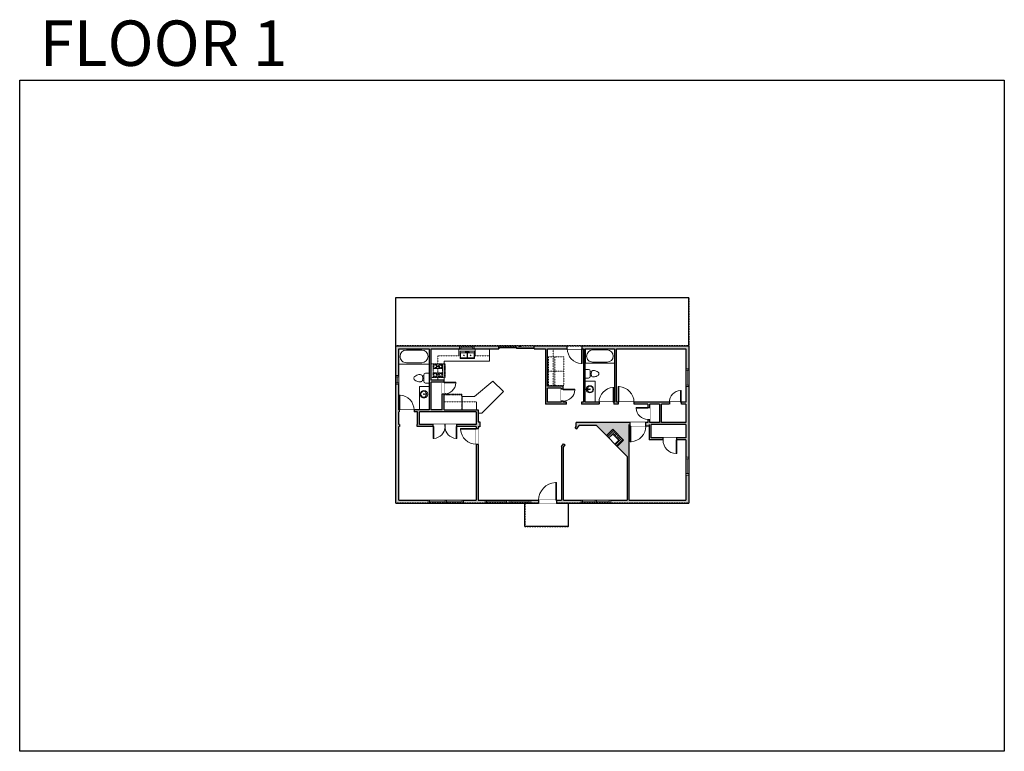
# Model space of a CAD drawing. Units: inches. Extents: x 124 to 2124, y -2967 to -1480.
import ezdxf

# ---------------------------------------------------------------- set-up
doc = ezdxf.new("R2010")
doc.units = ezdxf.units.IN
doc.linetypes.add('Dash', pattern=[0.23622, 0.11811, -0.11811])
doc.layers.get('0').update_dxf_attribs({"color": 255})
doc.layers.get('Defpoints').update_dxf_attribs({"color": 6, "linetype": 'Dash'})
doc.layers.add('A-DOOR&WINDOWS', color=4, linetype='Continuous', lineweight=9)
doc.layers.add('A-OBJECT', color=2, linetype='Continuous', lineweight=9)
doc.layers.add('A-WALL', color=252, linetype='Continuous')
doc.styles.get("Standard").update_dxf_attribs({"font": 'arial.ttf'})

# ---------------------------------------------------------------- blocks, each defined once
blk = doc.blocks.new('*U207')
blk.add_wipeout([(0, 30), (0, -278), (1486, -278), (1486, 30)]).dxf.layer = 'A-DOOR&WINDOWS'
at = {"color": 0, "linetype": 'ByBlock', "lineweight": -2, "transparency": 33554687}
blk.add_lwpolyline([(51, 1485), (0, 1485), (0, 0), (51, 0)], close=True, dxfattribs=at)
blk.add_arc((0, 0), 1486, 0, 86.82115, dxfattribs=at)
at = {"layer": 'A-WALL', "transparency": 33554687}
for points in [[(0, 0), (0, -248)], [(1486, 0), (1486, -248)]]:
    blk.add_lwpolyline(points, dxfattribs=at)
blk = doc.blocks.new('*U67')
at = {"color": 252}
blk.add_wipeout([(-5, 43.5), (1, 43.5), (1, 0), (-5, 0)], dxfattribs=at)
at = {"color": 4}
for points in [[(1, 40.5), (-1.3, 40.5), (-1.3, 40.5), (-2.7, 40.5), (-2.7, 40.5), (-5, 40.5), (-5, 43.5), (1, 43.5)], [(1, 3), (-1.3, 3), (-1.3, 3), (-2.7, 3), (-2.7, 3), (-5, 3), (-5, 0), (1, 0)]]:
    blk.add_lwpolyline(points, close=True, dxfattribs=at)
at = {"color": 9}
for points in [[(-5, 3), (-5, 40.5)], [(1, 3), (1, 40.5)]]:
    blk.add_lwpolyline(points, dxfattribs=at)
blk.add_lwpolyline([(-2, 3), (-2, 40.5), (-2, 40.5), (-2, 3)], close=True, dxfattribs=at)
blk = doc.blocks.new('*U203')
blk.add_wipeout([(0, 30), (0, -195), (1321, -195), (1321, 30)]).dxf.layer = 'A-DOOR&WINDOWS'
at = {"color": 0, "linetype": 'ByBlock', "lineweight": -2, "transparency": 33554687}
blk.add_lwpolyline([(51, 1319), (0, 1319), (0, 0), (51, 0)], close=True, dxfattribs=at)
blk.add_arc((0, 0), 1321, 0, 86.82115, dxfattribs=at)
at = {"layer": 'A-WALL', "transparency": 33554687}
for points in [[(0, 0), (0, -165)], [(1321, 0), (1321, -165)]]:
    blk.add_lwpolyline(points, dxfattribs=at)
blk = doc.blocks.new('*U60')
at = {"color": 252}
blk.add_wipeout([(-5, 37.5), (1, 37.5), (1, 0), (-5, 0)], dxfattribs=at)
at = {"color": 4}
for points in [[(1, 34.5), (-1.3, 34.5), (-1.3, 34.5), (-2.7, 34.5), (-2.7, 34.5), (-5, 34.5), (-5, 37.5), (1, 37.5)], [(1, 3), (-1.3, 3), (-1.3, 3), (-2.7, 3), (-2.7, 3), (-5, 3), (-5, 0), (1, 0)]]:
    blk.add_lwpolyline(points, close=True, dxfattribs=at)
at = {"color": 9}
for points in [[(-5, 3), (-5, 34.5)], [(1, 3), (1, 34.5)]]:
    blk.add_lwpolyline(points, dxfattribs=at)
blk.add_lwpolyline([(-2, 3), (-2, 34.5), (-2, 34.5), (-2, 3)], close=True, dxfattribs=at)
blk = doc.blocks.new('*U201')
blk.add_wipeout([(0, 30), (0, -195), (991, -195), (991, 30)]).dxf.layer = 'A-DOOR&WINDOWS'
at = {"color": 0, "linetype": 'ByBlock', "lineweight": -2, "transparency": 33554687}
blk.add_lwpolyline([(51, 989), (0, 989), (0, 0), (51, 0)], close=True, dxfattribs=at)
blk.add_arc((0, 0), 991, 0, 86.82115, dxfattribs=at)
at = {"layer": 'A-WALL', "transparency": 33554687}
for points in [[(0, 0), (0, -165)], [(991, 0), (991, -165)]]:
    blk.add_lwpolyline(points, dxfattribs=at)
blk = doc.blocks.new('*U199')
blk.add_wipeout([(0, 30), (0, -195), (1238, -195), (1238, 30)]).dxf.layer = 'A-DOOR&WINDOWS'
at = {"color": 0, "linetype": 'ByBlock', "lineweight": -2, "transparency": 33554687}
blk.add_lwpolyline([(51, 1237), (0, 1237), (0, 0), (51, 0)], close=True, dxfattribs=at)
blk.add_arc((0, 0), 1238, 0, 86.82115, dxfattribs=at)
at = {"layer": 'A-WALL', "transparency": 33554687}
for points in [[(0, 0), (0, -165)], [(1238, 0), (1238, -165)]]:
    blk.add_lwpolyline(points, dxfattribs=at)
blk = doc.blocks.new('blocks$0$Toilet-Domestic-2D - Toilet-Domestic-2D-1228486-SUBSTRUCTURE Copy 1')
at = {"layer": 'A-OBJECT', "color": 0, "linetype": 'ByBlock', "lineweight": -2}
for p, q in [((-186, 545), (-190, 495)), ((-172, 596), (-186, 545)), ((-154, 647), (-172, 596)), ((-130, 698), (-154, 647)), ((-95, 749), (-130, 698)), ((-70, 774), (-95, 749)), ((-48, 787), (-70, 774)), ((-13, 799), (-48, 787)), ((13, 799), (-13, 799)), ((48, 787), (13, 799)), ((70, 774), (48, 787)), ((95, 749), (70, 774)), ((130, 698), (95, 749)), ((154, 647), (130, 698)), ((172, 596), (154, 647)), ((186, 545), (172, 596)), ((190, 495), (186, 545)), ((-253, 0), (-253, 196)), ((-190, 495), (-188, 469)), ((-188, 469), (-184, 444)), ((-184, 444), (-177, 418)), ((-177, 418), (-163, 393)), ((-163, 393), (-132, 368)), ((-159, 291), (159, 291)), ((-132, 368), (-97, 355)), ((-123, 291), (-132, 368)), ((-97, 355), (-25, 342)), ((-25, 342), (25, 342)), ((25, 342), (97, 355)), ((97, 355), (132, 368)), ((123, 291), (132, 368)), ((132, 368), (163, 393)), ((163, 393), (177, 418)), ((177, 418), (184, 444)), ((184, 444), (188, 469)), ((188, 469), (190, 495)), ((253, 196), (253, 0))]:
    blk.add_line(p, q, dxfattribs=at)
blk.add_lwpolyline([(253, 0), (-253, 0)], dxfattribs=at)
for centre, start, end in [((-159, 196), 90, 180), ((159, 196), 0, 90)]:
    blk.add_arc(centre, 94.6, start, end, dxfattribs=at)
blk = doc.blocks.new('*U55')
at = {"color": 252}
blk.add_wipeout([(-5, 18), (1, 18), (1, 0), (-5, 0)], dxfattribs=at)
at = {"color": 4}
for points in [[(1, 15), (-1.3, 15), (-1.3, 15), (-2.7, 15), (-2.7, 15), (-5, 15), (-5, 18), (1, 18)], [(1, 3), (-1.3, 3), (-1.3, 3), (-2.7, 3), (-2.7, 3), (-5, 3), (-5, 0), (1, 0)]]:
    blk.add_lwpolyline(points, close=True, dxfattribs=at)
at = {"color": 9}
for points in [[(-5, 3), (-5, 15)], [(1, 3), (1, 15)]]:
    blk.add_lwpolyline(points, dxfattribs=at)
blk.add_lwpolyline([(-2, 3), (-2, 15), (-2, 15), (-2, 3)], close=True, dxfattribs=at)
blk = doc.blocks.new('*U196')
at = {"color": 0, "linetype": 'ByBlock', "lineweight": -2}
for p, q in [((36, 0), (0, 0)), ((0, 0), (0, -72)), ((36, 0), (36, -72)), ((3, -18), (3, -54)), ((18, -3), (18, -3)), ((33, -18), (33, -54)), ((18, -69), (18, -69)), ((0, -72), (36, -72))]:
    blk.add_line(p, q, dxfattribs=at)
for centre, start, end in [((18, -18), 90, 180), ((18, -18), 0, 90), ((18, -54), 180, 270), ((18, -54), 270, 0)]:
    blk.add_arc(centre, 15, start, end, dxfattribs=at)
blk = doc.blocks.new('*U76')
at = {"layer": 'A-OBJECT', "linetype": 'ByBlock', "lineweight": -2}
for p, q in [((-10, 162), (-10, 51)), ((10, 162), (10, 51))]:
    blk.add_line(p, q, dxfattribs=at)
for centre, radius, start, end in [((0, 0), 241, 90, 270), ((0, 0), 201, 165.30711, 14.69289), ((-95, 19), 105, 120.79274, 162.19039), ((0, -318), 452, 91.20673, 109.20864), ((-51, 162), 12.7, 360, 180), ((-51, 162), 12.7, 180, 360), ((0, 0), 20.6, 360, 180), ((0, 162), 9.52, 360, 180), ((0, 51), 9.52, 180, 360), ((0, 0), 241, 270, 90), ((0, -318), 452, 70.79136, 88.79327), ((51, 162), 12.7, 0, 180), ((51, 162), 12.7, 180, 360), ((95, 19), 105, 17.80961, 59.20726), ((0, 0), 20.6, 180, 360)]:
    blk.add_arc(centre, radius, start, end, dxfattribs=at)
blk = doc.blocks.new('*U274')
at = {"layer": 'A-OBJECT', "color": 0, "linetype": 'ByBlock', "lineweight": -2, "ltscale": 0.8}
for p, q in [((236, -667), (1163, -667)), ((1126, -637), (1143, -684)), ((1163, -631), (1163, -681))]:
    blk.add_line(p, q, dxfattribs=at)
blk.add_lwpolyline([(236, -701), (1163, -701), (1163, 118), (236, 118)], close=True, dxfattribs=at)
blk.add_lwpolyline([(337, -701), (337, -735), (303, -735), (303, -701)], dxfattribs=at)
for centre, radius in [((1144, -631), 19), ((1144, -631), 3), ((1153, -681), 10), ((1153, -681), 3)]:
    blk.add_circle(centre, radius, dxfattribs=at)
blk = doc.blocks.new('*U161')
at = {"linetype": 'Dash'}
for p, q in [((-168, 0), (168, 0)), ((-168, -337), (-168, 0)), ((168, 0), (168, -337)), ((-160, -87), (-124, -87)), ((-124, -230), (-160, -230)), ((-120, -71), (-157, -35)), ((-122, -106), (-155, -139)), ((-122, -215), (-154, -182)), ((-147, -128), (-147, -45)), ((-147, -45), (-59, -45)), ((-147, -128), (-59, -128)), ((-59, -188), (-147, -188)), ((-147, -272), (-147, -188)), ((-103, -27), (-103, -68)), ((-102, -109), (-102, -150)), ((-102, -211), (-102, -174)), ((-86, -71), (-52, -38)), ((-82, -109), (-54, -137)), ((-82, -215), (-53, -185)), ((-76, -89), (-55, -89)), ((-76, -232), (-55, -232)), ((-59, -45), (-59, -128)), ((-59, -188), (-59, -272)), ((-50, -45), (50, -45)), ((-50, -45), (-50, -272)), ((50, -45), (50, -272)), ((86, -102), (52, -136)), ((82, -68), (53, -39)), ((53, -89), (80, -89)), ((53, -232), (80, -232)), ((85, -215), (55, -185)), ((59, -45), (147, -45)), ((59, -45), (59, -128)), ((59, -128), (147, -128)), ((59, -188), (59, -272)), ((147, -188), (59, -188)), ((103, -27), (103, -68)), ((104, -109), (104, -150)), ((104, -211), (104, -174)), ((122, -216), (154, -183)), ((124, -71), (155, -41)), ((124, -106), (155, -137)), ((130, -89), (155, -89)), ((130, -232), (155, -232)), ((147, -45), (147, -128)), ((147, -188), (147, -272)), ((168, -337), (-168, -337)), ((-122, -249), (-155, -283)), ((-59, -272), (-147, -272)), ((-102, -249), (-102, -287)), ((-85, -246), (-50, -281)), ((50, -272), (-50, -272)), ((83, -249), (50, -282)), ((147, -272), (59, -272)), ((104, -249), (104, -287)), ((123, -249), (159, -285))]:
    blk.add_line(p, q, dxfattribs=at)
blk.add_line((168, -317), (-168, -317))
blk = doc.blocks.new('blocks$0$Sink Kitchen-Double - 42_ x 21_-1225552-SUBSTRUCTURE Copy 1')
at = {"layer": 'A-OBJECT', "color": 0, "linetype": 'ByBlock', "lineweight": -2}
for p, q in [((533.4, 0), (-533.4, 0)), ((-533.4, 0), (-533.4, -533.4)), ((533.4, -533.4), (533.4, 0)), ((-533.4, -533.4), (533.4, -533.4)), ((-495.3, -165.1), (-495.3, -444.5)), ((-69.85, -114.3), (-444.5, -114.3)), ((-444.5, -495.3), (-69.85, -495.3)), ((-19.05, -165.1), (-19.05, -444.5)), ((-12.7, -57.15), (-12.7, -254)), ((12.7, -57.15), (12.7, -254)), ((19.05, -165.1), (19.05, -444.5)), ((444.5, -114.3), (69.85, -114.3)), ((69.85, -495.3), (444.5, -495.3)), ((495.3, -444.5), (495.3, -165.1))]:
    blk.add_line(p, q, dxfattribs=at)
for centre, radius, start, end in [((-444.5, -165.1), 50.8, 90, 180), ((-444.5, -444.5), 50.8, 180, 270), ((-247.65, -304.8), 25.4, 0, 180), ((-247.65, -304.8), 25.4, 180, 0), ((-101.6, -57.15), 25.4, 0, 180), ((-101.6, -57.15), 25.4, 180, 0), ((-69.85, -165.1), 50.8, 0, 90), ((-69.85, -444.5), 50.8, 270, 0), ((0, -57.15), 12.7, 0, 180), ((0, -254), 12.7, 180, 0), ((69.85, -165.1), 50.8, 90, 180), ((69.85, -444.5), 50.8, 180, 270), ((101.6, -57.15), 25.4, 0, 180), ((101.6, -57.15), 25.4, 180, 0), ((247.65, -304.8), 25.4, 0, 180), ((247.65, -304.8), 25.4, 180, 0), ((444.5, -165.1), 50.8, 0, 90), ((444.5, -444.5), 50.8, 270, 0)]:
    blk.add_arc(centre, radius, start, end, dxfattribs=at)
blk = doc.blocks.new('*U53')
at = {"color": 252}
blk.add_wipeout([(-5, 30), (1, 30), (1, 0), (-5, 0)], dxfattribs=at)
at = {"color": 4}
for points in [[(1, 27), (-1.3, 27), (-1.3, 27), (-2.7, 27), (-2.7, 27), (-5, 27), (-5, 30), (1, 30)], [(1, 3), (-1.3, 3), (-1.3, 3), (-2.7, 3), (-2.7, 3), (-5, 3), (-5, 0), (1, 0)]]:
    blk.add_lwpolyline(points, close=True, dxfattribs=at)
at = {"color": 9}
for points in [[(-5, 3), (-5, 27)], [(1, 3), (1, 27)]]:
    blk.add_lwpolyline(points, dxfattribs=at)
blk.add_lwpolyline([(-2, 3), (-2, 27), (-2, 27), (-2, 3)], close=True, dxfattribs=at)
blk = doc.blocks.new('*U82')
at = {"layer": 'A-DOOR&WINDOWS', "transparency": 33554687}
blk.add_hatch(color=9, dxfattribs=at).paths.add_polyline_path([(14, 12.2), (14, 13.2), (11, 12.7)], flags=0)
at = {"layer": 'A-DOOR&WINDOWS', "color": 9, "transparency": 33554687}
for p, q in [((14, 13.2), (11, 12.7)), ((23, 12.7), (11, 12.7)), ((11, 12.7), (14, 12.2)), ((14, 12.2), (14, 13.2))]:
    blk.add_line(p, q, dxfattribs=at)
at = {"layer": 'A-DOOR&WINDOWS', "color": 0, "linetype": 'ByBlock', "lineweight": -2, "transparency": 33554687}
for points in [[(-79.9, 9.9), (-79.9, 6.6), (0, 6.6), (0, 9.9)], [(0, 6.6), (0, 3.2), (79.9, 3.2), (79.9, 6.6)]]:
    blk.add_lwpolyline(points, close=True, dxfattribs=at)
at = {"layer": 'A-WALL', "transparency": 33554687}
for points in [[(-79.9, 2.1), (-79.9, 11)], [(79.9, 2.1), (79.9, 11)]]:
    blk.add_lwpolyline(points, dxfattribs=at)
blk = doc.blocks.new('*U62')
at = {"color": 252}
blk.add_wipeout([(-5, 31.5), (1, 31.5), (1, 0), (-5, 0)], dxfattribs=at)
at = {"color": 4}
for points in [[(1, 28.5), (-1.3, 28.5), (-1.3, 28.5), (-2.7, 28.5), (-2.7, 28.5), (-5, 28.5), (-5, 31.5), (1, 31.5)], [(1, 3), (-1.3, 3), (-1.3, 3), (-2.7, 3), (-2.7, 3), (-5, 3), (-5, 0), (1, 0)]]:
    blk.add_lwpolyline(points, close=True, dxfattribs=at)
at = {"color": 9}
for points in [[(-5, 3), (-5, 28.5)], [(1, 3), (1, 28.5)]]:
    blk.add_lwpolyline(points, dxfattribs=at)
blk.add_lwpolyline([(-2, 3), (-2, 28.5), (-2, 28.5), (-2, 3)], close=True, dxfattribs=at)
blk = doc.blocks.new('*U80')
at = {"layer": 'A-OBJECT', "linetype": 'Dash'}
for p, q in [((0, -13), (29.1, -13)), ((29.1, -13), (58.2, -13))]:
    blk.add_line(p, q, dxfattribs=at)
at = {"layer": 'A-OBJECT', "color": 0, "linetype": 'ByBlock', "lineweight": -2, "transparency": 33554687}
for points in [[(0, -31.3), (0, 0), (29.1, 0), (29.1, -31.3)], [(29.1, -31.3), (29.1, 0), (58.2, 0), (58.2, -31.3)]]:
    blk.add_lwpolyline(points, close=True, dxfattribs=at)
blk = doc.blocks.new('*U275')
blk.add_wipeout([(0, 30), (0, -278), (1238, -278), (1238, 30)]).dxf.layer = 'A-DOOR&WINDOWS'
at = {"color": 0, "linetype": 'ByBlock', "lineweight": -2, "transparency": 33554687}
blk.add_lwpolyline([(51, 1237), (0, 1237), (0, 0), (51, 0)], close=True, dxfattribs=at)
blk.add_arc((0, 0), 1238, 0, 86.82115, dxfattribs=at)
at = {"layer": 'A-WALL', "transparency": 33554687}
for points in [[(0, 0), (0, -248)], [(1238, 0), (1238, -248)]]:
    blk.add_lwpolyline(points, dxfattribs=at)
blk = doc.blocks.new('*U51')
at = {"color": 252}
blk.add_wipeout([(-5, 36), (1, 36), (1, 0), (-5, 0)], dxfattribs=at)
at = {"color": 4}
for points in [[(1, 33), (-1.3, 33), (-1.3, 33), (-2.7, 33), (-2.7, 33), (-5, 33), (-5, 36), (1, 36)], [(1, 3), (-1.3, 3), (-1.3, 3), (-2.7, 3), (-2.7, 3), (-5, 3), (-5, 0), (1, 0)]]:
    blk.add_lwpolyline(points, close=True, dxfattribs=at)
at = {"color": 9}
for points in [[(-5, 3), (-5, 33)], [(1, 3), (1, 33)]]:
    blk.add_lwpolyline(points, dxfattribs=at)
blk.add_lwpolyline([(-2, 3), (-2, 33), (-2, 33), (-2, 3)], close=True, dxfattribs=at)
blk = doc.blocks.new('*U278')
blk.add_wipeout([(0, 30), (0, -319), (1321, -319), (1321, 30)]).dxf.layer = 'A-DOOR&WINDOWS'
at = {"color": 0, "linetype": 'ByBlock', "lineweight": -2, "transparency": 33554687}
blk.add_lwpolyline([(51, 1319), (0, 1319), (0, 0), (51, 0)], close=True, dxfattribs=at)
blk.add_arc((0, 0), 1321, 0, 86.82115, dxfattribs=at)
at = {"layer": 'A-WALL', "transparency": 33554687}
for points in [[(0, 0), (0, -289)], [(1321, 0), (1321, -289)]]:
    blk.add_lwpolyline(points, dxfattribs=at)
blk = doc.blocks.new('*U204')
blk.add_wipeout([(0, 30), (0, -195), (1156, -195), (1156, 30)]).dxf.layer = 'A-DOOR&WINDOWS'
at = {"color": 0, "linetype": 'ByBlock', "lineweight": -2, "transparency": 33554687}
blk.add_lwpolyline([(51, 1154), (0, 1154), (0, 0), (51, 0)], close=True, dxfattribs=at)
blk.add_arc((0, 0), 1156, 0, 86.82115, dxfattribs=at)
at = {"layer": 'A-WALL', "transparency": 33554687}
for points in [[(0, 0), (0, -165)], [(1156, 0), (1156, -165)]]:
    blk.add_lwpolyline(points, dxfattribs=at)

msp = doc.modelspace()

# ---------------------------------------------------------------- hatches: boundary and pattern name
at = {"layer": 'A-OBJECT'}
h = msp.add_hatch(dxfattribs=at)
h.set_pattern_fill('ANSI31', color=256)
h.paths.add_polyline_path([(1328.6, -2312.2), (1315.8, -2325), (1320.6, -2329.9), (1328.6, -2321.9), (1341, -2334.4), (1333.1, -2342.3), (1338, -2347.2), (1350.8, -2334.4)])
at = {"layer": 'A-WALL'}
h = msp.add_hatch(color=256, dxfattribs=at)
h.dxf.hatch_style = 1
h.paths.add_polyline_path([(1483.1, -2142.6), (1169, -2142.6), (1169, -2148.6), (1192.2, -2148.6), (1192.2, -2261.4), (1234.6, -2261.4), (1234.6, -2257.4), (1228, -2257.4), (1228, -2224.7), (1196.2, -2224.7), (1196.2, -2148.6), (1269, -2148.6), (1269, -2257.4), (1265.5, -2257.4), (1265.5, -2261.4), (1399.9, -2261.4), (1399.9, -2298.7), (1254.3, -2298.7), (1254.3, -2306.8), (1252.6, -2309.2), (1255.8, -2311.5), (1260.8, -2304.7), (1295.5, -2304.7), (1315.8, -2325), (1328.6, -2312.2), (1350.8, -2334.4), (1338, -2347.2), (1358.3, -2367.5), (1358.3, -2456.6), (1228.9, -2456.6), (1228.9, -2348.3), (1231.9, -2344.1), (1228.7, -2341.8), (1224.9, -2347), (1224.9, -2456.6), (1055.5, -2456.6), (1055.5, -2307.4), (1059, -2307.4), (1059, -2297.3), (1055.5, -2297.3), (1055.5, -2272.9), (986, -2272.9), (986, -2212.5), (960.1, -2212.5), (960.1, -2148.6), (1097, -2148.6), (1097, -2142.6), (888.1, -2142.6), (888.1, -2462.6), (1483.1, -2462.6)])
h.paths.add_polyline_path([(1362.3, -2305.7), (1402.4, -2305.7), (1402.4, -2333.8), (1477.1, -2333.8), (1477.1, -2456.6), (1362.3, -2456.6)], flags=16)
h.paths.add_polyline_path([(1403.9, -2298.7), (1403.9, -2261.4), (1423.9, -2261.4), (1423.9, -2298.7)], flags=16)
h.paths.add_polyline_path([(1336.3, -2257.4), (1336.3, -2148.6), (1477.1, -2148.6), (1477.1, -2257.4)], flags=16)
h.paths.add_polyline_path([(1406.4, -2302.7), (1477.1, -2302.7), (1477.1, -2329.8), (1406.4, -2329.8)], flags=16)
h.paths.add_polyline_path([(1332.3, -2257.4), (1273, -2257.4), (1273, -2148.6), (1332.3, -2148.6)], flags=16)
h.paths.add_polyline_path([(1427.9, -2298.7), (1427.9, -2261.4), (1477.1, -2261.4), (1477.1, -2298.7)], flags=16)
h.paths.add_polyline_path([(1224, -2257.4), (1196.2, -2257.4), (1196.2, -2228.7), (1224, -2228.7)], flags=16)
h.paths.add_polyline_path([(1051.5, -2456.6), (894.1, -2456.6), (894.1, -2306.7), (895.3, -2306.7), (895.3, -2302.7), (894.1, -2302.7), (894.1, -2276.9), (932.1, -2276.9), (932.1, -2302.7), (931.1, -2302.7), (931.1, -2306.7), (1051.5, -2306.7)], flags=16)
h.paths.add_polyline_path([(1051.5, -2302.7), (936.1, -2302.7), (936.1, -2276.9), (1051.5, -2276.9)], flags=16)
h.paths.add_polyline_path([(982, -2272.9), (960.1, -2272.9), (960.1, -2216.5), (982, -2216.5)], flags=16)
h.paths.add_polyline_path([(956.1, -2272.9), (894.1, -2272.9), (894.1, -2148.6), (956.1, -2148.6)], flags=16)

# ---------------------------------------------------------------- linework, layer by layer
at = {"layer": 'A-OBJECT'}
for p, q in [((1016.1, -2162.7), (1016.1, -2148.6)), ((1049.5, -2148.6), (1049.5, -2162.7)), ((1078.3, -2173.9), (1078.3, -2148.6)), ((986, -2179.3), (986, -2173.9)), ((986, -2173.9), (1078.3, -2173.9)), ((1085.2, -2214.4), (1047.7, -2245.8)), ((1106.5, -2235.7), (1085.2, -2214.4)), ((1062.8, -2279.4), (1106.5, -2235.7)), ((1047.7, -2245.8), (1022.5, -2245.8)), ((1022.5, -2245.8), (1022.5, -2272.9)), ((1052.2, -2256.8), (1052.2, -2272.9)), ((1055.5, -2279.4), (1062.8, -2279.4))]:
    msp.add_line(p, q, dxfattribs=at)
at = {"layer": 'A-OBJECT', "linetype": 'Dash'}
for p, q in [((973.1, -2162.7), (1016.1, -2162.7)), ((1049.5, -2162.7), (1078.3, -2162.7)), ((986, -2256.8), (1052.2, -2256.8))]:
    msp.add_line(p, q, dxfattribs=at)
msp.add_lwpolyline([(1196.2, -2148.6), (1207.8, -2148.6), (1207.8, -2224.7), (1196.2, -2224.7)], close=True, dxfattribs=at)
at = {"layer": 'A-OBJECT'}
for points in [[(1273, -2257.4), (1292.9, -2257.4), (1292.9, -2214.8), (1273, -2214.8)], [(956.1, -2272.9), (936.1, -2272.9), (936.1, -2225.3), (956.1, -2225.3)], [(1328.6, -2312.2), (1350.8, -2334.4), (1338, -2347.2), (1315.8, -2325)], [(1328.6, -2321.9), (1341, -2334.4), (1333.1, -2342.3), (1320.6, -2329.9)]]:
    msp.add_lwpolyline(points, close=True, dxfattribs=at)
at = {"layer": 'A-WALL'}
for p, q in [((888.1, -2044.6), (1483.1, -2044.6)), ((888.1, -2142.6), (888.1, -2044.6)), ((1483.1, -2142.6), (1483.1, -2044.6)), ((888.1, -2142.6), (1097, -2142.6)), ((888.1, -2462.6), (888.1, -2142.6)), ((894.1, -2148.6), (956.1, -2148.6)), ((894.1, -2272.9), (894.1, -2148.6)), ((956.1, -2148.6), (956.1, -2272.9)), ((960.1, -2148.6), (1097, -2148.6)), ((960.1, -2212.5), (960.1, -2148.6)), ((1169, -2142.6), (1483.1, -2142.6)), ((1169, -2148.6), (1192.2, -2148.6)), ((1192.2, -2148.6), (1192.2, -2261.4)), ((1196.2, -2148.6), (1269, -2148.6)), ((1196.2, -2224.7), (1196.2, -2148.6)), ((1269, -2148.6), (1269, -2257.4)), ((1273, -2257.4), (1273, -2148.6)), ((1273, -2148.6), (1332.3, -2148.6)), ((1332.3, -2148.6), (1332.3, -2257.4)), ((1336.3, -2257.4), (1336.3, -2148.6)), ((1336.3, -2148.6), (1477.1, -2148.6)), ((1477.1, -2148.6), (1477.1, -2257.4)), ((1483.1, -2142.6), (1483.1, -2462.6)), ((986, -2212.5), (960.1, -2212.5)), ((960.1, -2272.9), (960.1, -2216.5)), ((982, -2216.5), (960.1, -2216.5)), ((982, -2272.9), (982, -2216.5)), ((986, -2272.9), (986, -2212.5)), ((1228, -2224.7), (1196.2, -2224.7)), ((1196.2, -2257.4), (1196.2, -2228.7)), ((1224, -2228.7), (1196.2, -2228.7)), ((1224, -2228.7), (1224, -2257.4)), ((1228, -2257.4), (1228, -2224.7)), ((1224, -2257.4), (1196.2, -2257.4)), ((1234.6, -2257.4), (1228, -2257.4)), ((1269, -2257.4), (1265.5, -2257.4)), ((1332.3, -2257.4), (1273, -2257.4)), ((1477.1, -2257.4), (1336.3, -2257.4)), ((956.1, -2272.9), (894.1, -2272.9)), ((894.1, -2302.7), (894.1, -2276.9)), ((932.1, -2276.9), (894.1, -2276.9)), ((932.1, -2302.7), (932.1, -2276.9)), ((1051.5, -2276.9), (936.1, -2276.9)), ((936.1, -2302.7), (936.1, -2276.9)), ((982, -2272.9), (960.1, -2272.9)), ((1051.5, -2276.9), (1051.5, -2302.7)), ((1234.6, -2261.4), (1192.2, -2261.4)), ((1399.9, -2261.4), (1265.5, -2261.4)), ((1399.9, -2261.4), (1399.9, -2298.7)), ((1403.9, -2298.7), (1403.9, -2261.4)), ((1423.9, -2261.4), (1403.9, -2261.4)), ((1423.9, -2261.4), (1423.9, -2298.7)), ((1477.1, -2261.4), (1427.9, -2261.4)), ((1427.9, -2298.7), (1427.9, -2261.4)), ((1477.1, -2261.4), (1477.1, -2298.7)), ((1399.9, -2298.7), (1254.3, -2298.7)), ((1254.3, -2306.8), (1254.3, -2298.7)), ((1423.9, -2298.7), (1403.9, -2298.7)), ((1477.1, -2298.7), (1427.9, -2298.7)), ((895.3, -2302.7), (894.1, -2302.7)), ((894.1, -2456.6), (894.1, -2306.7)), ((895.3, -2306.7), (894.1, -2306.7)), ((895.3, -2302.7), (895.3, -2306.7)), ((931.1, -2306.7), (931.1, -2302.7)), ((932.1, -2302.7), (931.1, -2302.7)), ((1051.5, -2306.7), (931.1, -2306.7)), ((1051.5, -2302.7), (936.1, -2302.7)), ((1051.5, -2306.7), (1051.5, -2456.6)), ((1252.6, -2309.2), (1254.3, -2306.8)), ((1252.6, -2309.2), (1255.8, -2311.5)), ((1255.8, -2311.5), (1260.8, -2304.7)), ((1295.5, -2304.7), (1260.8, -2304.7)), ((1295.5, -2304.7), (1315.8, -2325)), ((1362.3, -2456.6), (1362.3, -2302.7)), ((1402.4, -2305.7), (1362.3, -2305.7)), ((1402.4, -2302.7), (1402.4, -2333.8)), ((1477.1, -2302.7), (1406.4, -2302.7)), ((1406.4, -2329.8), (1406.4, -2302.7)), ((1477.1, -2302.7), (1477.1, -2329.8)), ((1477.1, -2333.8), (1402.4, -2333.8)), ((1477.1, -2329.8), (1406.4, -2329.8)), ((1477.1, -2333.8), (1477.1, -2456.6)), ((1224.9, -2347), (1228.7, -2341.8)), ((1224.9, -2347), (1224.9, -2456.6)), ((1228.7, -2341.8), (1231.9, -2344.1)), ((1228.9, -2348.3), (1231.9, -2344.1)), ((1228.9, -2456.6), (1228.9, -2348.3)), ((1338, -2347.2), (1358.3, -2367.5)), ((1358.3, -2367.5), (1358.3, -2456.6)), ((894.1, -2456.6), (1051.5, -2456.6)), ((1228.9, -2456.6), (1358.3, -2456.6)), ((1362.3, -2456.6), (1477.1, -2456.6)), ((888.1, -2462.6), (1483.1, -2462.6)), ((1238.9, -2510), (1238.9, -2462.6)), ((1238.9, -2510), (1149.9, -2510))]:
    msp.add_line(p, q, dxfattribs=at)
for points in [[(1097, -2142.6), (1097, -2148.6)], [(1169, -2148.6), (1169, -2142.6)], [(1234.6, -2261.4), (1234.6, -2257.4)], [(1265.5, -2257.4), (1265.5, -2261.4)], [(1315.8, -2325), (1328.6, -2312.2), (1350.8, -2334.4), (1338, -2347.2)]]:
    msp.add_lwpolyline(points, dxfattribs=at)
at = {"layer": 'Defpoints', "color": 255, "linetype": 'Continuous', "elevation": 0}
msp.add_lwpolyline([(124, -1602.6), (2124, -1602.6), (2124, -2966.7), (124, -2966.7)], close=True, dxfattribs=at)

# ---------------------------------------------------------------- block references
at = {"layer": 'A-DOOR&WINDOWS', "transparency": 33554687, "xscale": 0.4506616870520158, "yscale": 0.4506616870520158, "zscale": 0.4506616870520158}
msp.add_blockref('*U82', (1133, -2149.5), dxfattribs=at)
at = {"layer": 'A-OBJECT', "transparency": 33554687}
for name, p, xscale, yscale, zscale, rotation in [('*U196', (956.1, -2148.6), 0.8620527114919947, 0.8620527114919947, 0.8620527114919947, 270), ('blocks$0$Toilet-Domestic-2D - Toilet-Domestic-2D-1228486-SUBSTRUCTURE Copy 1', (956.1, -2208.5), 0.03935794656299858, 0.03935794656299858, 0.03935794656299858, 90), ('blocks$0$Toilet-Domestic-2D - Toilet-Domestic-2D-1228486-SUBSTRUCTURE Copy 1', (1273, -2199.4), -0.0344212609171753, 0.0344212609171753, 0.0344212609171753, 270), ('*U76', (945.2, -2240.9), 0.03182531868806907, 0.03182531868806907, 0.03182531868806907, 270), ('*U76', (1282.2, -2231), 0.03055992035024285, 0.03055992035024285, 0.03055992035024285, 90)]:
    msp.add_blockref(name, p, dxfattribs=dict(at, xscale=xscale, yscale=yscale, zscale=zscale, rotation=rotation))
at = {"layer": 'A-OBJECT', "transparency": 33554687, "xscale": 0.0275810633303487, "yscale": 0.0275810633303487, "zscale": 0.0275810633303487}
msp.add_blockref('blocks$0$Sink Kitchen-Double - 42_ x 21_-1225552-SUBSTRUCTURE Copy 1', (1033.2, -2153.6), dxfattribs=at)
at = {"layer": 'A-OBJECT', "linetype": 'Dash', "xscale": -0.03935794656299858, "yscale": 0.03935794656299858, "zscale": 0.03935794656299858, "rotation": 180}
msp.add_blockref('*U274', (976.7, -2268.2), dxfattribs=at)

# ---------------------------------------------------------------- texts
at = {"layer": 'Defpoints', "linetype": 'Continuous', "insert": (104.5, -1573.9, 0), "char_height": 92.408, "width": 623.405, "attachment_point": 7}
msp.add_mtext('\\pxqc;FLOOR 1', dxfattribs=at)

# ---------------------------------------------------------------- next in the draw order: block references
at = {"layer": 'A-DOOR&WINDOWS', "transparency": 33554687}
for name, p, rotation in [('*U53', (1017.4, -2147.6, 0), 270), ('*U51', (1478.1, -2189.4), 180), ('*U67', (1118.5, -2461.6, 0), 270), ('*U62', (1264.5, -2461.6, 0), 270)]:
    msp.add_blockref(name, p, dxfattribs=dict(at, rotation=rotation))
for name, p in [('*U55', (893.1, -2220.9)), ('*U51', (1482.1, -2405.2))]:
    msp.add_blockref(name, p, dxfattribs=at)
at = {"layer": 'A-DOOR&WINDOWS', "transparency": 33554687, "xscale": 0.02422732627077181, "yscale": 0.02422732627077181, "zscale": 0.02422732627077181}
for name, p, rotation in [('*U201', (986, -2216.8), 270), ('*U201', (1228, -2231), 270), ('*U204', (1458.9, -2333.8), 180)]:
    msp.add_blockref(name, p, dxfattribs=dict(at, rotation=rotation))
at = {"layer": 'A-DOOR&WINDOWS', "transparency": 33554687, "yscale": 0.02422732627077181, "zscale": 0.02422732627077181}
for p, xscale in [((1330.8, -2257.4), -0.02422732627077181), ((895.1, -2272.9), 0.02422732627077181)]:
    msp.add_blockref('*U199', p, dxfattribs=dict(at, xscale=xscale))

# ---------------------------------------------------------------- next in the draw order: linework, layer by layer
at = {"layer": 'A-OBJECT', "linetype": 'Dash'}
msp.add_line((973.1, -2212.5), (973.1, -2162.7), dxfattribs=at)
at = {"layer": 'A-OBJECT'}
msp.add_line((986, -2212.5), (986, -2207.1), dxfattribs=at)
at = {"layer": 'A-WALL'}
msp.add_line((1149.9, -2510), (1149.9, -2462.6), dxfattribs=at)
at = {"layer": 'Defpoints'}
msp.add_lwpolyline([(1149.9, -2462.6), (1149.9, -2510), (1238.9, -2510), (1238.9, -2462.6), (1149.9, -2462.6)], dxfattribs=at)

# ---------------------------------------------------------------- next in the draw order: block references
at = {"layer": 'A-DOOR&WINDOWS', "transparency": 33554687, "yscale": 0.02422732627077181, "zscale": 0.02422732627077181}
for name, p, xscale in [('*U203', (1339.8, -2257.4), 0.02422732627077181), ('*U201', (1467.7, -2257.4), -0.02422732627077181)]:
    msp.add_blockref(name, p, dxfattribs=dict(at, xscale=xscale))
at = {"layer": 'A-DOOR&WINDOWS', "transparency": 33554687, "rotation": 270}
for name, p in [('*U67', (1069.5, -2461.6)), ('*U62', (1293, -2461.6, 0))]:
    msp.add_blockref(name, p, dxfattribs=at)
at = {"layer": 'A-OBJECT', "linetype": 'Dash', "xscale": 0.08297761639475203, "yscale": 0.08297761639475203, "zscale": 0.08297761639475203, "rotation": 90}
msp.add_blockref('*U161', (960.1, -2193.2), dxfattribs=at)
at = {"layer": 'A-OBJECT', "linetype": 'Dash', "rotation": 90}
msp.add_blockref('*U80', (1198, -2223.3), dxfattribs=at)

# ---------------------------------------------------------------- next in the draw order: linework, layer by layer
at = {"layer": 'A-WALL'}
msp.add_lwpolyline([(986, -2272.9), (1055.5, -2272.9), (1055.5, -2297.3), (1059, -2297.3), (1059, -2307.4), (1055.5, -2307.4), (1055.5, -2456.6), (1224.9, -2456.6)], dxfattribs=at)

# ---------------------------------------------------------------- next in the draw order: block references
at = {"layer": 'A-DOOR&WINDOWS', "transparency": 33554687, "yscale": 0.02422732627077181, "zscale": 0.02422732627077181}
for name, p, xscale, rotation in [('*U275', (1266.3, -2148.6), 0.02422732627077181, 180), ('*U201', (1399.9, -2268.2), -0.02422732627077181, 90)]:
    msp.add_blockref(name, p, dxfattribs=dict(at, xscale=xscale, rotation=rotation))

# ---------------------------------------------------------------- next in the draw order: linework, layer by layer
at = {"layer": 'Defpoints'}
msp.add_lwpolyline([(888.1, -2142.6), (888.1, -2044.6), (1483.1, -2044.6), (1483.1, -2142.6), (888.1, -2142.6)], dxfattribs=at)

# ---------------------------------------------------------------- next in the draw order: block references
at = {"layer": 'A-DOOR&WINDOWS', "transparency": 33554687, "xscale": -0.02422732627077181, "yscale": 0.02422732627077181, "zscale": 0.02422732627077181}
for name, p, rotation in [('*U278', (1364.1, -2305.7), 180), ('*U203', (1051.5, -2310.7), 90)]:
    msp.add_blockref(name, p, dxfattribs=dict(at, rotation=rotation))
at = {"layer": 'A-DOOR&WINDOWS', "transparency": 33554687, "rotation": 270}
msp.add_blockref('*U60', (953.8, -2461.6, 0), dxfattribs=at)
at = {"layer": 'A-OBJECT', "transparency": 33554687, "xscale": 0.8227625057292649, "yscale": 0.8227625057292649, "zscale": 0.8227625057292649, "rotation": 270}
msp.add_blockref('*U196', (1332.3, -2148.6), dxfattribs=at)

# ---------------------------------------------------------------- next in the draw order: block references
at = {"layer": 'A-DOOR&WINDOWS', "transparency": 33554687, "xscale": 0.02422732627077181, "yscale": 0.02422732627077181, "zscale": 0.02422732627077181, "rotation": 180}
msp.add_blockref('*U201', (1012.1, -2306.8), dxfattribs=at)
at = {"layer": 'A-DOOR&WINDOWS', "transparency": 33554687, "rotation": 270}
msp.add_blockref('*U60', (988.3, -2461.6, 0), dxfattribs=at)

# ---------------------------------------------------------------- next in the draw order: block references
at = {"layer": 'A-DOOR&WINDOWS', "transparency": 33554687, "xscale": -0.02422732627077181, "yscale": 0.02422732627077181, "zscale": 0.02422732627077181, "rotation": 180}
msp.add_blockref('*U201', (964.1, -2306.8), dxfattribs=at)

# ---------------------------------------------------------------- next in the draw order: linework, layer by layer
at = {"layer": 'Defpoints'}
msp.add_lwpolyline([(888.1, -2142.6), (1483.1, -2142.6), (1483.1, -2462.6), (888.1, -2462.6), (888.1, -2142.6)], dxfattribs=at)

# ---------------------------------------------------------------- next in the draw order: block references
at = {"layer": 'A-DOOR&WINDOWS', "transparency": 33554687, "xscale": -0.02422732627077181, "yscale": 0.02422732627077181, "zscale": 0.02422732627077181}
msp.add_blockref('*U207', (1214.2, -2456.6), dxfattribs=at)

doc.saveas('drawing.dxf')
